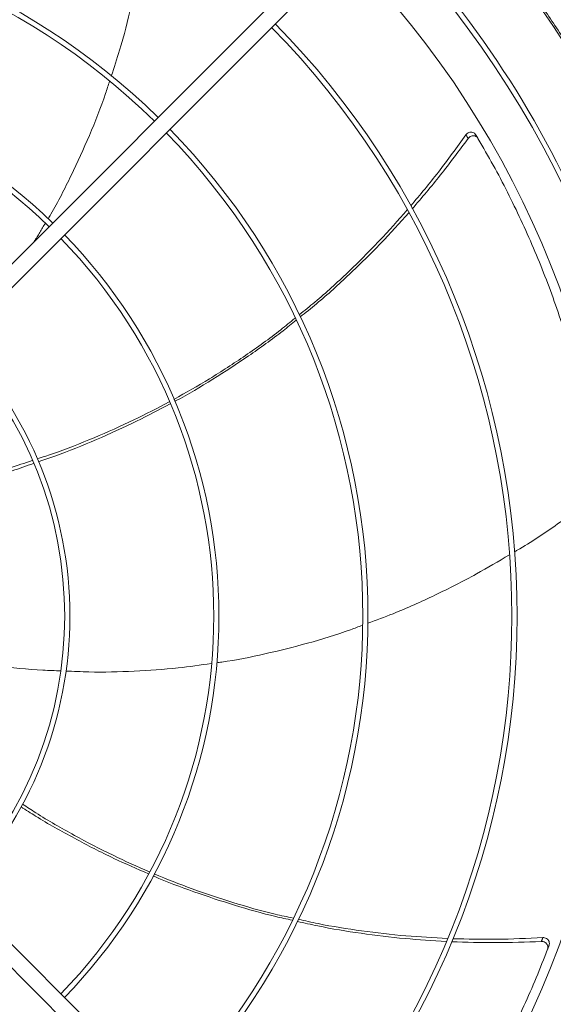
# Model space of a CAD drawing. Units: millimetres. Extents: x 301 to 17101, y 39 to 11919.
# Drawn here: x 5305 to 5563, y 8798 to 9273 of the extents above; entities that cross this region are included whole.
import ezdxf

# ---------------------------------------------------------------- set-up
doc = ezdxf.new("R2010")
doc.units = ezdxf.units.MM

msp = doc.modelspace()

# ---------------------------------------------------------------- linework, layer by layer
at = {"color": 7, "linetype": 'Continuous', "lineweight": 15}
for p, q in [((5246.401, 9100.684), (5452.549, 9306.832)), ((5458.206, 9301.175), (5252.058, 9095.027)), ((5252.058, 8875.876), (5458.206, 8669.729)), ((5452.549, 8664.072), (5246.401, 8870.22))]:
    msp.add_line(p, q, dxfattribs=at)
for radius, start, end in [(512.036, 316.39886, 43.60114), (336.25, 45.6816, 134.3184), (333.75, 45.68671, 134.31329), (477.75, 316.46571, 43.5319), (480.25, 0, 43.49327), (457, 315.63959, 44.36245), (405.75, 315.56485, 44.43515), (408.25, 0, 44.43861), (264.25, 45.86733, 134.13267), (261.75, 45.87561, 134.12439), (333.75, 315.68671, 44.31329), (336.25, 0, 44.3184), (264.25, 0, 44.13267), (261.75, 315.87561, 44.12439), (192.25, 0, 43.8078), (189.75, 316.20791, 43.79209), (192.25, 316.1922, 360), (264.25, 315.86733, 360), (336.25, 315.6816, 0), (408.25, 315.56139, 360), (480.25, 316.5128, 360)]:
    msp.add_arc((5136.826, 8985.452), radius, start, end, dxfattribs=at)
for points, knots in [([(5508.299, 9339.247), (5512.875, 9334.332), (5522.028, 9324.501), (5535.115, 9308.96), (5547.748, 9292.784), (5559.89, 9275.84), (5571.396, 9258.325), (5582.233, 9240.253), (5592.379, 9221.642), (5601.819, 9202.475), (5610.605, 9182.571), (5618.635, 9162.058), (5625.88, 9140.877), (5632.224, 9119.296), (5637.648, 9097.308), (5642.088, 9075.141), (5645.54, 9052.846), (5648.005, 9030.489), (5649.49, 9008.005), (5649.988, 8985.316), (5649.478, 8962.489), (5647.938, 8939.6), (5645.384, 8916.842), (5641.828, 8894.295), (5637.319, 8872.146), (5631.902, 8850.443), (5625.631, 8829.265), (5618.493, 8808.474), (5610.504, 8788.09), (5601.659, 8768.073), (5592.028, 8748.574), (5581.665, 8729.65), (5570.66, 8711.406), (5559.109, 8693.933), (5547.08, 8677.239), (5534.651, 8661.38), (5521.786, 8646.137), (5512.795, 8636.484), (5508.299, 8631.657)], [0, 0, 0, 0, 0.02580445, 0.05160404, 0.07803929, 0.10465209, 0.13167701, 0.15854199, 0.18559627, 0.21310244, 0.24061567, 0.26917118, 0.29772111, 0.32660638, 0.3555737, 0.38471389, 0.41344581, 0.44223491, 0.47111339, 0.50000002, 0.52941091, 0.55881545, 0.58812071, 0.61737553, 0.64649519, 0.67494463, 0.70329864, 0.73133777, 0.7593844, 0.78739694, 0.81540408, 0.84292269, 0.87027663, 0.89724857, 0.92338574, 0.94931746, 0.97465582, 1, 1, 1, 1]), ([(5349.066, 9246.042), (5350.45, 9250.191), (5354.172, 9261.346), (5358.889, 9280.019), (5363.231, 9300.634), (5365.11, 9314.179), (5365.959, 9320.307)], [0, 0, 0, 0, 0.17196839, 0.46237543, 0.75677294, 1, 1, 1, 1]), ([(5318.523, 9177.193), (5318.955, 9177.905), (5323.048, 9184.66), (5329.828, 9198.037), (5338.715, 9217.484), (5344.823, 9232.716), (5347.64, 9241.594), (5348.264, 9243.561)], [0, 0, 0, 0, 0.0342954, 0.3252368, 0.6165068, 0.9150303, 1, 1, 1, 1]), ([(5493.713, 9183.363), (5498.228, 9188.748), (5507.539, 9199.852), (5516.033, 9211.594), (5520.408, 9217.642)], [0, 0, 0, 0, 0.4849404, 1, 1, 1, 1]), ([(5525.18, 9217.696), (5524.991, 9217.949), (5524.613, 9218.456), (5523.762, 9218.897), (5522.813, 9219.035), (5521.847, 9218.833), (5520.999, 9218.354), (5520.594, 9217.867), (5520.408, 9217.642)], [0, 0, 0, 0, 0.1691825, 0.3383706, 0.5076813, 0.6785083, 0.8515712, 1, 1, 1, 1]), ([(5526.21, 9215.965), (5526.022, 9216.219), (5525.646, 9216.728), (5524.797, 9217.173), (5523.848, 9217.316), (5522.881, 9217.119), (5522.035, 9216.647), (5521.631, 9216.168), (5521.446, 9215.95)], [0, 0, 0, 0, 0.1696898, 0.3393773, 0.5092116, 0.6805723, 0.85418, 1, 1, 1, 1]), ([(5521.446, 9215.95), (5517.031, 9209.971), (5508.44, 9198.337), (5499.056, 9187.333), (5494.494, 9181.983)], [0, 0, 0, 0, 0.51383827, 1, 1, 1, 1]), ([(5585.167, 9046.656), (5584.419, 9051.759), (5582.923, 9061.967), (5580.006, 9077.224), (5576.598, 9092.404), (5572.722, 9107.219), (5568.434, 9121.625), (5563.763, 9135.629), (5558.644, 9149.458), (5553.061, 9163.152), (5547.028, 9176.672), (5540.53, 9190.017), (5533.637, 9203.143), (5528.686, 9211.691), (5526.21, 9215.965)], [0, 0, 0, 0, 0.08531028, 0.17062096, 0.25631181, 0.34200219, 0.42337516, 0.50474753, 0.58646581, 0.668184, 0.75096338, 0.83374346, 0.91687123, 1, 1, 1, 1]), ([(5439.833, 9130.831), (5442.38, 9132.864), (5450.486, 9139.336), (5463.414, 9151.218), (5478.367, 9165.998), (5487.586, 9176.411), (5492.048, 9181.451)], [0, 0, 0, 0, 0.134254, 0.4272717, 0.7227672, 1, 1, 1, 1]), ([(5492.832, 9180.112), (5488.369, 9175.148), (5479.13, 9164.874), (5464.179, 9150.266), (5451.15, 9138.417), (5442.963, 9131.909), (5440.319, 9129.807)], [0, 0, 0, 0, 0.2749196, 0.5691383, 0.8608556, 1, 1, 1, 1]), ([(5379.34, 9090.05), (5385.088, 9093.281), (5396.855, 9099.897), (5414.031, 9111.181), (5427.825, 9120.985), (5435.556, 9127.338), (5437.841, 9129.217)], [0, 0, 0, 0, 0.2805326, 0.5742633, 0.8741557, 1, 1, 1, 1]), ([(5438.333, 9128.206), (5436.253, 9126.507), (5428.836, 9120.451), (5415.432, 9110.867), (5398.1, 9099.608), (5386.171, 9092.375), (5379.913, 9089.137), (5379.782, 9089.069)], [0, 0, 0, 0, 0.1142315, 0.40733, 0.700237, 0.9937189, 1, 1, 1, 1]), ([(5313.372, 9061.348), (5315.797, 9062.132), (5325.067, 9065.128), (5340.626, 9071.342), (5359.51, 9079.637), (5371.404, 9085.867), (5377.097, 9088.849)], [0, 0, 0, 0, 0.1100016, 0.4205553, 0.7226524, 1, 1, 1, 1]), ([(5377.509, 9087.892), (5372.146, 9085.044), (5360.49, 9078.853), (5341.876, 9070.511), (5326.062, 9064.034), (5316.63, 9060.854), (5314.015, 9059.972)], [0, 0, 0, 0, 0.2622558, 0.5700082, 0.8808096, 1, 1, 1, 1]), ([(5250.736, 9045.064), (5252.684, 9045.398), (5262.026, 9046.998), (5278.442, 9050.899), (5296.589, 9055.691), (5307.254, 9059.3), (5310.922, 9060.541)], [0, 0, 0, 0, 0.0953052, 0.457161, 0.8132474, 1, 1, 1, 1]), ([(5311.559, 9059.128), (5308.108, 9057.914), (5297.684, 9054.248), (5279.809, 9049.218), (5263.379, 9044.994), (5253.989, 9043.163), (5251.974, 9042.77)], [0, 0, 0, 0, 0.1774812, 0.5359583, 0.9004121, 1, 1, 1, 1]), ([(5543.889, 9016.477), (5544.322, 9016.727), (5551.469, 9020.853), (5564.925, 9029.861), (5577.559, 9039.126), (5583.942, 9043.807)], [0, 0, 0, 0, 0.0308836, 0.510386, 1, 1, 1, 1]), ([(5472.965, 8982.018), (5477.047, 8983.514), (5488.065, 8987.551), (5505.582, 8995.496), (5524.362, 9004.93), (5536.079, 9011.88), (5541.357, 9015.011)], [0, 0, 0, 0, 0.1714747, 0.462754, 0.7580344, 1, 1, 1, 1]), ([(5400.015, 8962.943), (5400.843, 8963.05), (5408.679, 8964.061), (5423.366, 8967.102), (5444.111, 8972.278), (5459.811, 8976.994), (5468.49, 8980.319), (5470.399, 8981.051)], [0, 0, 0, 0, 0.034409, 0.3255522, 0.6170255, 0.9157558, 1, 1, 1, 1]), ([(5263.933, 8966.196), (5266.299, 8965.711), (5276.136, 8963.695), (5293.534, 8961.38), (5311.447, 8959.46), (5321.818, 8959.135), (5324.693, 8959.045)], [0, 0, 0, 0, 0.11828308, 0.49184127, 0.85913092, 1, 1, 1, 1]), ([(5327.074, 8958.953), (5330.792, 8958.78), (5341.811, 8958.265), (5359.966, 8958.763), (5379.742, 8960.075), (5392.119, 8961.843), (5397.448, 8962.605)], [0, 0, 0, 0, 0.1581818, 0.4687775, 0.7712682, 1, 1, 1, 1]), ([(5306.2, 8894.769), (5308.337, 8893.353), (5316.472, 8887.964), (5331.044, 8879.666), (5349.318, 8870.066), (5361.62, 8864.645), (5367.516, 8862.047)], [0, 0, 0, 0, 0.1105227, 0.4206541, 0.7223404, 1, 1, 1, 1]), ([(5367.043, 8861.121), (5361.451, 8863.547), (5349.323, 8868.809), (5331.174, 8878.171), (5316.234, 8886.507), (5307.849, 8891.909), (5305.513, 8893.414)], [0, 0, 0, 0, 0.2627585, 0.5699395, 0.8801627, 1, 1, 1, 1]), ([(5369.813, 8861.06), (5375.922, 8858.582), (5388.429, 8853.508), (5407.96, 8847.115), (5424.222, 8842.443), (5434.006, 8840.361), (5436.896, 8839.746)], [0, 0, 0, 0, 0.2805247, 0.5743143, 0.874264, 1, 1, 1, 1]), ([(5436.403, 8838.733), (5433.784, 8839.299), (5424.431, 8841.321), (5408.587, 8845.824), (5388.979, 8852.354), (5375.888, 8857.171), (5369.456, 8860.044), (5369.323, 8860.103)], [0, 0, 0, 0, 0.1139899, 0.4071931, 0.700205, 0.9937927, 1, 1, 1, 1]), ([(5510.834, 8828.494), (5504.221, 8828.886), (5490.477, 8829.701), (5469.784, 8832.277), (5452.448, 8835.066), (5442.308, 8837.396), (5439.068, 8838.141)], [0, 0, 0, 0, 0.27403233, 0.56950926, 0.86247111, 1, 1, 1, 1]), ([(5439.565, 8839.159), (5442.691, 8838.448), (5452.754, 8836.158), (5470.051, 8833.469), (5490.903, 8830.995), (5504.765, 8830.281), (5511.461, 8829.936)], [0, 0, 0, 0, 0.1324958, 0.4264864, 0.7229661, 1, 1, 1, 1]), ([(5556.843, 8828.457), (5549.416, 8828.181), (5534.968, 8827.643), (5520.517, 8828.119), (5513.494, 8828.351)], [0, 0, 0, 0, 0.5139865, 1, 1, 1, 1]), ([(5514.083, 8829.821), (5521.105, 8829.649), (5535.589, 8829.293), (5550.063, 8829.973), (5557.519, 8830.324)], [0, 0, 0, 0, 0.4848362, 1, 1, 1, 1]), ([(5559.825, 8824.742), (5559.907, 8825.047), (5560.07, 8825.658), (5559.889, 8826.6), (5559.409, 8827.431), (5558.652, 8828.064), (5557.755, 8828.431), (5557.129, 8828.449), (5556.843, 8828.457)], [0, 0, 0, 0, 0.1696865, 0.339369, 0.5092049, 0.6805708, 0.8541807, 1, 1, 1, 1]), ([(5560.536, 8826.626), (5560.616, 8826.932), (5560.777, 8827.543), (5560.591, 8828.483), (5560.107, 8829.311), (5559.347, 8829.941), (5558.444, 8830.305), (5557.811, 8830.318), (5557.519, 8830.324)], [0, 0, 0, 0, 0.1691808, 0.3383664, 0.5076741, 0.6785012, 0.8515549, 1, 1, 1, 1]), ([(5464.213, 8673.084), (5467.737, 8676.851), (5474.784, 8684.385), (5484.895, 8696.178), (5494.638, 8708.308), (5503.804, 8720.575), (5512.393, 8732.91), (5520.43, 8745.293), (5528.05, 8757.918), (5535.276, 8770.821), (5542.084, 8783.967), (5548.467, 8797.368), (5554.432, 8810.94), (5558.027, 8820.141), (5559.825, 8824.742)], [0, 0, 0, 0, 0.0853102, 0.1706211, 0.2563117, 0.3420023, 0.4233749, 0.5047474, 0.5864657, 0.6681841, 0.7509635, 0.8337432, 0.9168714, 1, 1, 1, 1])]:
    msp.add_open_spline(points, degree=3, knots=knots, dxfattribs=at)
for points in [[(5520.408, 9217.642), (5521.446, 9215.95)], [(5525.18, 9217.696), (5526.21, 9215.965)], [(5311.878, 9166.161), (5317.24, 9175.063)], [(5557.519, 8830.324), (5556.843, 8828.457)], [(5560.536, 8826.626), (5559.825, 8824.742)]]:
    msp.add_open_spline(points, degree=1, dxfattribs=at)

doc.saveas('drawing.dxf')
